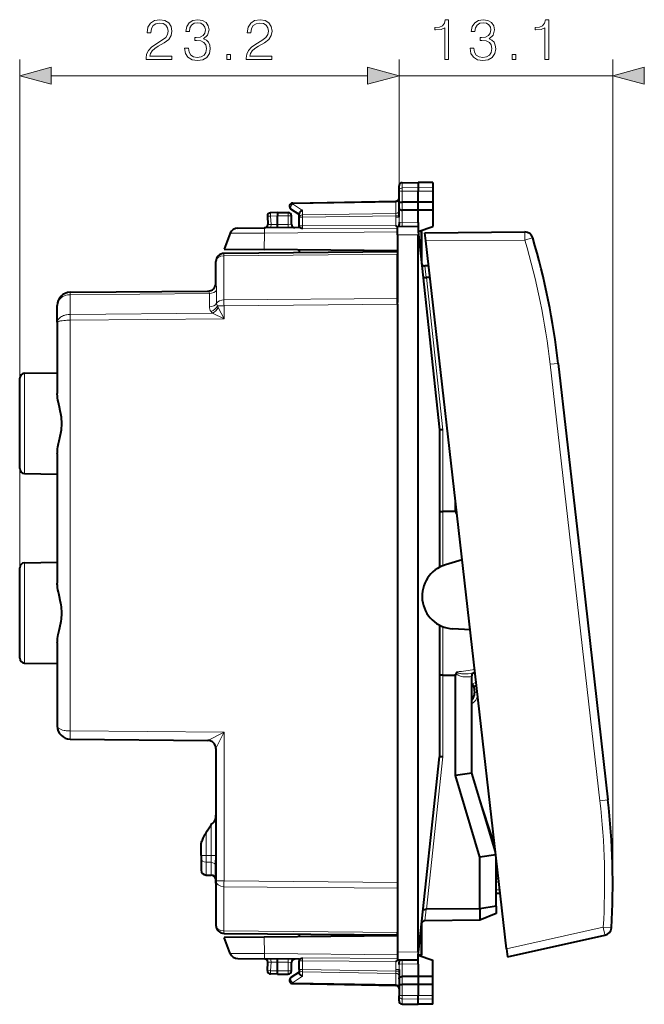
# Model space of a CAD drawing. Extents: x 0 to 420, y 0 to 297.
# Drawn here: x 232 to 270, y 116 to 177 of the extents above; entities that cross this region are included whole.
import ezdxf

# ---------------------------------------------------------------- set-up
doc = ezdxf.new("R2010")
doc.units = 0

msp = doc.modelspace()

# ---------------------------------------------------------------- linework, layer by layer
at = {"color": 7, "lineweight": 18}
for p, q in [((231.815338, 143.152191), (231.815338, 174.263641)), ((255.01535, 166.226913), (255.01535, 174.263641)), ((255.01535, 166.226913), (255.01535, 174.263641)), ((268.085144, 123.860527), (268.085144, 174.263641)), ((233.747192, 173.263641), (253.083496, 173.263641)), ((255.01535, 173.263641), (268.085144, 173.263641)), ((255.211853, 166.399643), (255.211853, 166.720062)), ((255.211853, 166.399643), (256.190338, 166.414886)), ((255.211853, 166.202026), (255.211853, 166.399643)), ((257.090332, 166.400864), (256.190338, 166.414886)), ((255.211853, 166.202026), (256.190338, 166.198807)), ((255.211853, 165.531464), (255.211853, 166.202026)), ((257.090332, 166.201752), (256.190338, 166.198807)), ((248.510406, 165.415024), (254.820282, 165.525162)), ((249.110413, 165.02446), (248.510406, 165.415024)), ((254.820282, 165.525162), (254.818909, 165.583633)), ((254.820282, 165.525162), (254.820282, 164.841949)), ((255.211853, 165.26712), (255.212814, 165.531464)), ((255.212814, 165.040344), (255.211853, 165.26712)), ((247.590347, 164.687241), (247.158371, 164.679703)), ((247.158371, 164.679703), (247.185684, 164.158508)), ((247.590347, 164.687149), (248.240341, 164.687149)), ((248.240341, 164.887146), (248.240341, 164.687149)), ((248.440338, 164.687149), (248.240341, 164.687149)), ((248.240341, 164.167786), (248.240341, 164.687149)), ((249.111847, 164.600922), (248.915344, 164.600922)), ((249.110413, 164.742279), (249.110413, 165.02446)), ((249.110413, 164.742279), (254.820282, 164.841949)), ((249.111847, 164.600922), (254.818832, 164.700531)), ((249.111847, 164.070892), (249.111847, 164.600922)), ((254.818832, 164.700531), (254.820282, 164.841949)), ((254.818832, 164.700531), (254.818832, 164.614471)), ((254.818832, 164.700531), (255.01535, 164.700531)), ((254.818832, 164.614471), (255.01535, 164.614471)), ((255.01535, 164.614471), (255.017654, 164.298004)), ((255.211853, 164.266144), (255.211853, 165.040359)), ((246.992508, 164.165573), (247.185684, 164.158508)), ((247.590347, 164.162048), (247.185684, 164.158508)), ((248.240341, 164.167786), (247.590347, 164.162109)), ((248.240341, 164.167786), (248.439941, 164.171265)), ((248.242096, 163.967789), (248.240341, 164.167786)), ((249.111847, 164.070892), (248.915344, 164.070892)), ((254.830338, 164.108459), (249.111847, 164.070892)), ((249.112381, 163.900757), (249.111847, 164.070892)), ((254.915344, 163.942459), (249.112381, 163.900757)), ((256.190338, 164.274689), (255.211853, 164.266144)), ((244.693008, 163.62088), (246.778397, 163.635071)), ((246.778397, 163.635071), (246.771576, 162.620728)), ((254.915344, 163.706085), (246.778397, 163.635071)), ((256.190338, 163.53717), (254.915344, 163.526047)), ((256.35675, 163.737152), (256.35675, 162.181747)), ((256.653076, 163.151337), (262.715057, 163.204254)), ((254.915344, 162.340698), (244.309174, 162.248138)), ((244.309174, 159.54068), (244.309174, 162.248138)), ((256.599854, 161.625244), (256.674835, 160.924561)), ((256.690704, 160.924423), (257.688599, 151.597824)), ((243.815338, 160.582809), (243.819397, 160.537949)), ((234.905426, 160.009171), (234.905472, 159.862976)), ((234.905472, 158.655777), (234.905472, 159.862976)), ((234.90593, 159.862976), (234.906555, 159.862976)), ((234.906555, 159.862976), (243.41449, 159.937225)), ((243.41452, 159.131409), (243.41449, 159.937225)), ((243.861847, 159.33606), (243.861832, 160.141907)), ((244.310974, 159.187164), (243.914398, 159.187164)), ((244.310974, 158.384308), (243.958725, 159.085266)), ((254.915344, 159.63324), (244.309174, 159.54068)), ((254.915344, 159.279724), (244.310974, 159.187164)), ((244.310974, 159.187164), (244.310974, 158.384308)), ((234.905472, 158.655777), (234.905472, 158.302246)), ((234.90593, 158.655792), (234.906555, 158.655792)), ((234.906555, 158.655792), (243.608261, 158.73172)), ((244.310974, 158.384308), (243.608261, 158.73172)), ((234.90596, 158.302246), (234.908356, 158.302246)), ((234.908356, 158.302246), (244.310974, 158.384308)), ((234.908356, 158.302246), (234.908356, 133.164856)), ((264.752838, 155.662964), (264.260406, 155.606857)), ((264.260406, 155.606857), (267.303436, 128.89856)), ((232.110107, 148.92215), (232.110107, 155.052155)), ((257.688599, 151.597824), (257.688599, 146.587158)), ((257.690338, 146.587158), (257.690338, 143.274643)), ((258.518768, 146.491928), (258.547638, 146.526382)), ((258.558044, 146.385025), (258.56134, 146.402588)), ((232.110107, 143.452148), (232.110107, 137.322144)), ((257.690338, 139.554413), (257.690338, 136.587158)), ((257.688599, 136.587158), (257.688599, 131.576477)), ((259.464996, 136.510376), (259.460999, 136.509491)), ((259.729187, 136.152618), (259.473755, 136.025253)), ((259.759277, 135.887589), (259.58551, 135.867783)), ((259.800751, 135.523712), (259.626984, 135.503922)), ((234.908356, 133.164856), (244.310974, 133.082809)), ((243.319748, 132.591492), (244.310974, 133.082809)), ((244.310974, 133.082809), (244.310974, 123.987129)), ((256.690704, 122.24987), (257.688599, 131.576477)), ((259.57489, 130.221954), (260.854401, 126.276878)), ((267.795868, 128.954681), (267.303436, 128.89856)), ((243.520584, 125.551102), (243.520584, 127.423325)), ((243.210114, 125.554123), (243.210114, 126.921593)), ((260.892181, 125.944344), (260.859039, 125.940567)), ((242.915344, 125.554123), (243.210114, 125.554123)), ((243.210114, 125.554123), (243.210114, 125.128723)), ((243.520584, 125.551102), (243.210114, 125.554123)), ((243.520584, 125.125862), (243.520584, 125.551102)), ((243.520584, 125.551102), (243.815338, 125.551102)), ((243.210114, 125.128723), (243.210114, 124.347717)), ((243.520584, 125.125862), (243.210114, 125.128723)), ((243.520584, 124.342293), (243.520584, 125.125862)), ((261.025543, 124.773788), (260.965057, 124.766899)), ((243.815338, 123.987129), (244.310974, 123.987129)), ((244.309174, 123.633614), (254.915344, 123.541054)), ((244.309174, 123.633614), (244.309174, 120.926163)), ((244.310974, 123.987129), (254.915344, 123.894585)), ((261.119873, 123.946754), (260.965332, 123.915977)), ((260.965332, 123.444153), (261.178406, 123.433212)), ((256.599854, 121.549057), (256.674835, 122.249733)), ((261.588226, 119.836174), (267.506714, 121.14827)), ((267.506714, 121.14827), (268.00119, 121.117332)), ((244.309174, 120.926163), (254.915344, 120.833603)), ((246.778397, 119.53923), (246.771576, 120.553581)), ((256.35675, 120.992554), (256.35675, 119.437149)), ((244.693008, 119.553429), (246.778397, 119.53923)), ((254.915344, 119.468224), (246.778397, 119.53923)), ((256.190338, 119.637131), (254.915344, 119.648262)), ((247.185684, 119.015785), (246.992416, 119.00872)), ((247.158371, 118.494598), (247.185684, 119.015785)), ((247.590347, 119.012253), (247.185684, 119.015785)), ((248.240341, 119.006523), (247.590347, 119.012192)), ((248.242096, 119.206512), (248.240341, 119.006523)), ((248.240341, 118.487152), (248.240341, 119.006523)), ((248.439941, 119.003036), (248.240341, 119.006523)), ((248.915344, 119.103409), (249.111847, 119.103409)), ((249.112381, 119.273537), (249.111847, 119.103409)), ((249.111847, 118.57338), (249.111847, 119.103409)), ((254.830338, 119.065842), (249.111847, 119.103409)), ((254.915344, 119.231842), (249.112381, 119.273537)), ((255.01535, 118.55983), (255.017654, 118.876297)), ((255.211853, 118.908157), (255.211853, 118.133942)), ((256.190338, 118.89962), (255.211853, 118.908157)), ((247.590347, 118.487061), (247.158371, 118.494598)), ((247.590347, 118.487152), (248.240341, 118.487152)), ((248.440338, 118.487152), (248.240341, 118.487152)), ((248.240341, 118.287148), (248.240341, 118.487152)), ((249.110413, 118.149841), (248.510406, 117.759285)), ((248.915344, 118.57338), (249.111847, 118.57338)), ((249.110413, 118.432022), (249.110413, 118.149841)), ((249.110413, 118.432022), (254.820282, 118.332359)), ((249.111847, 118.57338), (254.818832, 118.473763)), ((254.818832, 118.55983), (254.818832, 118.473763)), ((255.01535, 118.55983), (254.818832, 118.55983)), ((254.818832, 118.473763), (254.820282, 118.332359)), ((255.01535, 118.473763), (254.818832, 118.473763)), ((254.820282, 117.649139), (254.820282, 118.332359)), ((255.212814, 118.133949), (255.211853, 117.907188)), ((248.510406, 117.759285), (254.820282, 117.649139)), ((254.820282, 117.649139), (254.818909, 117.590668)), ((255.211853, 117.907188), (255.212814, 117.642838)), ((255.211853, 117.642838), (255.211853, 116.972282)), ((255.211853, 116.972282), (256.190338, 116.975494)), ((255.211853, 116.774658), (255.211853, 116.972282)), ((257.090332, 116.972542), (256.190338, 116.975494)), ((255.211853, 116.774658), (256.190338, 116.759415)), ((255.211853, 116.454231), (255.211853, 116.774658)), ((257.090332, 116.773438), (256.190338, 116.759415))]:
    msp.add_line(p, q, dxfattribs=at)
at = {"color": 7, "lineweight": 40}
for p, q in [((255.01535, 166.226913), (255.01535, 166.520096)), ((255.211853, 166.720062), (256.190338, 166.737152)), ((256.190338, 166.737152), (256.190338, 166.414886)), ((257.090332, 166.721436), (256.190338, 166.737152)), ((256.190338, 166.414886), (256.190338, 166.198807)), ((257.090332, 166.721436), (257.090332, 166.400864)), ((257.090332, 166.400864), (257.090332, 166.201752)), ((255.01535, 165.470795), (255.01535, 166.226913)), ((256.190338, 165.528259), (256.190338, 166.198807)), ((257.090332, 166.201752), (257.090332, 165.531204)), ((248.915344, 164.774658), (248.406235, 165.106049)), ((248.511856, 165.473633), (254.818832, 165.583725)), ((255.01535, 165.304672), (255.01535, 165.470795)), ((255.01535, 165.176117), (255.01535, 165.304672)), ((255.01535, 164.614471), (255.01535, 165.176117)), ((256.190338, 165.528259), (255.211853, 165.531464)), ((257.090332, 165.531204), (256.190338, 165.528259)), ((256.190338, 165.037155), (256.190338, 165.528259)), ((257.090332, 165.531128), (257.090332, 165.0401)), ((246.965622, 164.669235), (246.992004, 164.165619)), ((247.590347, 164.887146), (247.16185, 164.879669)), ((247.590317, 164.886749), (247.590347, 164.687149)), ((247.590347, 164.887146), (248.240341, 164.887146)), ((247.590347, 164.162109), (247.590347, 164.687149)), ((248.440338, 164.171265), (248.440338, 164.687149)), ((248.915344, 164.600922), (248.915344, 164.822174)), ((248.915344, 164.070892), (248.915344, 164.600922)), ((256.190338, 165.037155), (255.211853, 165.040359)), ((257.090332, 165.0401), (256.190338, 165.037155)), ((256.190338, 164.274689), (256.190338, 165.037155)), ((257.090332, 165.0401), (257.090332, 164.037155)), ((245.155121, 163.940857), (246.782181, 163.955048)), ((248.915344, 163.973663), (246.782181, 163.955048)), ((248.915344, 163.973663), (248.915344, 164.070892)), ((254.917252, 164.026031), (254.830338, 164.108459)), ((256.190338, 164.037155), (254.915344, 164.026031)), ((254.915344, 163.526047), (254.915344, 164.025772)), ((255.017654, 164.298004), (255.01535, 164.159515)), ((255.01535, 164.026901), (255.01535, 164.159515)), ((256.190338, 164.274689), (256.190338, 164.037155)), ((256.190338, 163.737152), (257.090332, 164.037155)), ((256.190338, 164.036682), (256.190338, 163.737152)), ((244.693008, 163.62088), (244.315338, 162.642151)), ((254.915344, 163.526047), (254.915344, 159.382263)), ((256.190338, 163.737152), (256.209747, 163.555923)), ((256.35675, 163.737152), (256.190338, 163.737152)), ((256.190338, 119.637131), (256.190338, 163.53717)), ((256.209747, 163.555923), (257.490356, 151.587158)), ((256.415344, 163.737152), (256.35675, 163.737152)), ((256.415344, 161.739578), (256.415344, 163.737152)), ((256.596222, 163.650406), (262.70636, 163.703735)), ((256.653076, 163.151337), (256.596252, 163.650162)), ((261.588226, 119.836174), (256.653076, 163.151337)), ((254.915344, 162.487152), (244.310974, 162.394608)), ((244.315338, 162.642151), (246.771576, 162.620728)), ((254.915344, 162.549652), (246.771576, 162.620728)), ((248.915344, 162.549652), (248.915344, 162.60202)), ((248.915344, 162.549652), (248.915344, 162.434784)), ((254.915344, 162.486938), (254.915344, 162.340698)), ((254.915344, 159.63324), (254.915344, 162.340698)), ((243.815338, 160.582809), (243.815338, 161.894623)), ((256.827179, 161.62326), (256.594299, 161.625305)), ((256.690704, 160.924423), (256.674835, 160.924561)), ((256.907013, 160.922546), (256.690704, 160.924423)), ((234.90596, 160.009399), (234.908356, 160.00943)), ((234.908356, 160.00943), (243.32782, 160.082901)), ((234.115341, 158.177979), (234.115341, 159.209442)), ((254.915344, 159.279724), (254.915344, 159.63324)), ((254.915344, 159.279724), (254.915344, 123.894585)), ((234.115341, 158.177979), (234.115341, 153.819595)), ((264.752838, 155.662964), (266.274353, 142.308823)), ((232.110107, 155.052155), (234.115341, 155.087158)), ((231.815338, 149.222107), (231.815338, 154.752197)), ((257.490356, 151.587158), (257.490356, 143.182617)), ((257.688599, 151.597824), (257.490448, 151.587158)), ((234.115341, 150.154709), (234.115341, 142.219589)), ((232.110107, 148.92215), (234.115341, 148.887146)), ((258.465393, 146.586899), (258.465393, 147.244949)), ((257.490356, 146.587158), (257.688599, 146.587158)), ((258.415344, 146.587158), (257.688599, 146.587158)), ((258.465393, 146.586899), (258.415344, 146.587158)), ((258.518768, 146.586075), (258.465393, 146.586899)), ((258.518768, 146.491928), (258.518768, 146.586075)), ((232.110107, 143.452148), (234.115341, 143.487152)), ((258.87677, 143.634186), (257.857117, 143.332153)), ((231.815338, 137.622101), (231.815338, 143.152191)), ((266.274353, 142.308823), (267.795868, 128.954681)), ((257.490356, 139.646439), (257.490356, 131.587158)), ((259.364532, 139.353317), (258.30304, 139.418243)), ((234.115341, 138.554718), (234.115341, 133.464844)), ((232.110107, 137.322144), (234.115341, 137.287155)), ((257.688599, 136.587158), (257.490356, 136.587158)), ((257.688599, 136.587158), (258.415344, 136.587158)), ((258.465393, 136.587402), (258.415344, 136.587158)), ((258.518768, 136.588226), (258.465393, 136.587402)), ((258.465393, 130.440369), (258.465393, 136.587402)), ((258.518768, 136.588226), (258.518768, 136.682373)), ((259.465332, 136.510452), (259.465332, 136.539627)), ((259.465332, 130.587158), (259.465332, 136.510452)), ((259.58551, 135.867783), (259.626984, 135.503922)), ((259.753082, 135.94104), (259.678619, 135.9039)), ((234.908356, 132.664886), (243.319702, 132.591476)), ((243.815338, 132.091537), (243.815338, 123.987129)), ((256.209747, 119.618385), (257.490356, 131.587158)), ((257.688599, 131.576477), (257.490448, 131.587143)), ((259.465332, 130.587158), (258.465393, 130.440369)), ((259.965393, 125.440376), (258.465393, 130.440369)), ((260.913147, 125.761108), (259.465332, 130.587158)), ((243.815338, 128.622025), (243.815338, 125.411476)), ((243.815338, 127.988609), (243.815338, 127.220894)), ((243.520584, 127.423325), (243.565338, 127.506653)), ((242.915344, 125.554123), (242.915344, 126.232048)), ((243.815338, 126.506851), (243.815338, 125.739136)), ((260.797394, 126.145454), (260.867523, 126.160683)), ((242.915344, 125.554123), (242.915344, 125.383965)), ((242.915344, 125.383965), (242.915344, 124.647667)), ((242.915344, 125.383453), (242.915344, 125.287148)), ((260.933502, 125.582481), (259.965393, 125.440376)), ((259.965393, 122.27845), (259.965393, 125.440376)), ((243.815338, 123.847511), (243.815338, 125.253967)), ((243.815338, 124.75145), (243.815338, 123.879356)), ((260.965332, 122.452873), (260.965332, 125.303116)), ((243.210114, 124.347717), (243.520584, 124.342293)), ((261.097229, 124.145576), (260.965332, 124.119316)), ((243.815338, 123.987129), (243.815338, 121.279671)), ((254.915344, 123.894585), (254.915344, 123.541054)), ((254.915344, 123.792183), (254.915344, 119.648262)), ((254.915344, 123.541054), (254.915344, 120.833603)), ((260.965332, 123.245033), (261.201202, 123.232918)), ((260.965332, 122.452873), (259.965424, 122.27845)), ((260.965332, 122.452873), (260.965332, 121.987152)), ((256.690704, 122.24987), (256.674835, 122.249733)), ((259.965424, 122.27845), (256.690704, 122.24987)), ((260.965332, 121.987152), (259.965393, 121.578423)), ((259.965424, 122.27845), (259.965424, 121.578423)), ((256.415344, 119.437149), (256.415344, 121.434723)), ((259.965393, 121.578423), (256.599854, 121.549057)), ((244.310974, 120.779694), (254.915344, 120.687149)), ((246.771576, 120.553581), (244.315338, 120.532143)), ((244.693008, 119.553429), (244.315338, 120.532143)), ((254.915344, 120.624649), (246.771576, 120.553581)), ((248.915344, 120.73951), (248.915344, 120.624649)), ((248.915344, 120.624649), (248.915344, 120.572289)), ((254.915344, 120.687363), (254.915344, 120.833603)), ((261.645081, 119.337105), (267.610596, 120.65963)), ((254.915344, 119.648262), (254.915344, 119.148529)), ((256.190338, 119.437149), (256.209747, 119.618385)), ((256.190338, 119.437149), (257.090332, 119.137154)), ((256.190338, 119.137619), (256.190338, 119.437149)), ((256.35675, 119.437149), (256.190338, 119.437149)), ((256.415344, 119.437149), (256.35675, 119.437149)), ((261.588226, 119.836174), (261.64505, 119.337357)), ((245.155121, 119.233452), (246.782181, 119.219254)), ((248.915344, 119.200638), (246.782181, 119.219254)), ((246.965622, 118.505066), (246.992004, 119.00869)), ((247.590347, 118.487152), (247.590347, 119.012253)), ((248.440338, 118.487152), (248.440338, 119.003029)), ((248.915344, 119.200638), (248.915344, 119.103409)), ((248.915344, 118.57338), (248.915344, 119.103409)), ((254.917252, 119.148262), (254.830338, 119.065842)), ((256.190338, 119.137154), (254.915344, 119.148277)), ((255.01535, 119.147408), (255.01535, 119.014793)), ((255.017654, 118.876297), (255.01535, 119.014793)), ((256.190338, 118.89962), (256.190338, 119.137154)), ((256.190338, 118.89962), (256.190338, 118.137154)), ((257.090332, 118.134201), (257.090332, 119.137154)), ((247.590347, 118.287148), (247.16185, 118.294632)), ((247.590317, 118.287552), (247.590347, 118.487152)), ((247.590347, 118.287148), (248.240341, 118.287148)), ((248.915344, 118.399651), (248.406235, 118.068253)), ((248.915344, 118.57338), (248.915344, 118.352135)), ((255.01535, 118.55983), (255.01535, 117.998177)), ((256.190338, 118.137154), (255.211853, 118.133942)), ((257.090332, 118.134201), (256.190338, 118.137154)), ((256.190338, 118.137154), (256.190338, 117.646049)), ((257.090332, 117.643166), (257.090332, 118.134193)), ((248.511856, 117.700668), (254.818832, 117.590584)), ((255.01535, 117.998177), (255.01535, 117.869621)), ((255.01535, 117.869621), (255.01535, 117.703499)), ((255.01535, 117.703499), (255.01535, 116.947388)), ((256.190338, 117.646049), (255.211853, 117.642838)), ((256.190338, 117.646049), (256.190338, 116.975494)), ((257.090332, 117.643097), (256.190338, 117.646049)), ((257.090332, 116.972542), (257.090332, 117.643097)), ((255.01535, 116.654198), (255.01535, 116.947388)), ((256.190338, 116.759415), (256.190338, 116.975494)), ((257.090332, 116.773438), (257.090332, 116.972542)), ((255.211853, 116.454231), (256.190338, 116.437149)), ((255.211853, 116.454231), (256.190338, 116.437149)), ((256.190338, 116.437149), (256.190338, 116.759415)), ((257.090332, 116.452858), (256.190338, 116.437149)), ((257.090332, 116.452858), (256.190338, 116.437149)), ((257.090332, 116.452858), (257.090332, 116.773438))]:
    msp.add_line(p, q, dxfattribs=at)
at = {"color": 7, "lineweight": 18}
for points in [[(239.546432, 174.263641), (241.114578, 174.263641), (241.114578, 174.458359), (239.77243, 174.458359), (239.814163, 174.628738), (239.918472, 174.785202), (240.074936, 174.927765), (240.293991, 175.070328), (240.655609, 175.275467), (240.933777, 175.491043), (241.079803, 175.720535), (241.128494, 175.991745), (241.076324, 176.280334), (240.926819, 176.502869), (240.693863, 176.641953), (240.391357, 176.694107), (240.061035, 176.638474), (239.817642, 176.48201), (239.661179, 176.231659), (239.602066, 175.887436), (239.831543, 175.887436), (239.866318, 176.148209), (239.974106, 176.335968), (240.147964, 176.447235), (240.384399, 176.488953), (240.596497, 176.454193), (240.759918, 176.356842), (240.860748, 176.196884), (240.899002, 175.984787), (240.860748, 175.779648), (240.749481, 175.605789), (240.495667, 175.41803), (240.141006, 175.205933), (239.876755, 175.014694), (239.688995, 174.813019), (239.577728, 174.590485), (239.542953, 174.33667)], [(241.899704, 174.959061), (241.899704, 174.952103), (241.951859, 174.632217), (242.108322, 174.395782), (242.355194, 174.246262), (242.688995, 174.194107), (243.01236, 174.246262), (243.259232, 174.388824), (243.415695, 174.618317), (243.471329, 174.920807), (243.443512, 175.136383), (243.363541, 175.313721), (243.234879, 175.445847), (243.057556, 175.532776), (243.307907, 175.744873), (243.394836, 176.064758), (243.346146, 176.322067), (243.210541, 176.520264), (242.991486, 176.648911), (242.706375, 176.694107), (242.407349, 176.641953), (242.181335, 176.502869), (242.035309, 176.273376), (241.976196, 175.970886), (242.191772, 175.970886), (242.230011, 176.196884), (242.330856, 176.367264), (242.48732, 176.471573), (242.702896, 176.509827), (242.894135, 176.475052), (243.04364, 176.384644), (243.141006, 176.242096), (243.175781, 176.064758), (243.137527, 175.859619), (243.029739, 175.717056), (242.848938, 175.626648), (242.605545, 175.598831), (242.518616, 175.60231), (242.518616, 175.424988), (242.622925, 175.428467), (242.890656, 175.397171), (243.081894, 175.303284), (243.19664, 175.14682), (243.234879, 174.927765), (243.19664, 174.694809), (243.088852, 174.52095), (242.911514, 174.413162), (242.675079, 174.378387), (242.449066, 174.416641), (242.278702, 174.531387), (242.170914, 174.712189), (242.136139, 174.959061)], [(245.670914, 174.263641), (247.239059, 174.263641), (247.239059, 174.458359), (245.896912, 174.458359), (245.938644, 174.628738), (246.042953, 174.785202), (246.199417, 174.927765), (246.418472, 175.070328), (246.78009, 175.275467), (247.058258, 175.491043), (247.204285, 175.720535), (247.25296, 175.991745), (247.200806, 176.280334), (247.0513, 176.502869), (246.818329, 176.641953), (246.515839, 176.694107), (246.185516, 176.638474), (245.942123, 176.48201), (245.785645, 176.231659), (245.726547, 175.887436), (245.956024, 175.887436), (245.990799, 176.148209), (246.098587, 176.335968), (246.27243, 176.447235), (246.508881, 176.488953), (246.720978, 176.454193), (246.884399, 176.356842), (246.985229, 176.196884), (247.023483, 175.984787), (246.985229, 175.779648), (246.873962, 175.605789), (246.620148, 175.41803), (246.265488, 175.205933), (246.001221, 175.014694), (245.813461, 174.813019), (245.702194, 174.590485), (245.667435, 174.33667)], [(257.814789, 174.263641), (258.04425, 174.263641), (258.04425, 176.694107), (257.84259, 176.694107), (257.790436, 176.475052), (257.67569, 176.325531), (257.484467, 176.238617), (257.227142, 176.214279), (257.213257, 176.214279), (257.213257, 176.064758), (257.248016, 176.064758), (257.588776, 176.096054), (257.814789, 176.200363)], [(259.361359, 174.959061), (259.361359, 174.952103), (259.413513, 174.632217), (259.570007, 174.395782), (259.816864, 174.246262), (260.150665, 174.194107), (260.47403, 174.246262), (260.720886, 174.388824), (260.87735, 174.618317), (260.932983, 174.920807), (260.905182, 175.136383), (260.825195, 175.313721), (260.696564, 175.445847), (260.519226, 175.532776), (260.769562, 175.744873), (260.856506, 176.064758), (260.807831, 176.322067), (260.672211, 176.520264), (260.453156, 176.648911), (260.16806, 176.694107), (259.869019, 176.641953), (259.643005, 176.502869), (259.496979, 176.273376), (259.437866, 175.970886), (259.653442, 175.970886), (259.691681, 176.196884), (259.792511, 176.367264), (259.949005, 176.471573), (260.164581, 176.509827), (260.355804, 176.475052), (260.50531, 176.384644), (260.602692, 176.242096), (260.637451, 176.064758), (260.599213, 175.859619), (260.491425, 175.717056), (260.310608, 175.626648), (260.0672, 175.598831), (259.980286, 175.60231), (259.980286, 175.424988), (260.084595, 175.428467), (260.352325, 175.397171), (260.543579, 175.303284), (260.658295, 175.14682), (260.696564, 174.927765), (260.658295, 174.694809), (260.550507, 174.52095), (260.373199, 174.413162), (260.136749, 174.378387), (259.910736, 174.416641), (259.740356, 174.531387), (259.632568, 174.712189), (259.597809, 174.959061)], [(263.93927, 174.263641), (264.168732, 174.263641), (264.168732, 176.694107), (263.967072, 176.694107), (263.914917, 176.475052), (263.800171, 176.325531), (263.608948, 176.238617), (263.351624, 176.214279), (263.337738, 176.214279), (263.337738, 176.064758), (263.372498, 176.064758), (263.713257, 176.096054), (263.93927, 176.200363)], [(244.475494, 174.263641), (244.704987, 174.263641), (244.704987, 174.573105), (244.475494, 174.573105)], [(261.937164, 174.263641), (262.166656, 174.263641), (262.166656, 174.573105), (261.937164, 174.573105)], [(233.747192, 173.781281), (231.815338, 173.263641), (233.747192, 172.746002)], [(253.083496, 172.746002), (255.01535, 173.263641), (253.083496, 173.781281)], [(253.083496, 172.746002), (255.01535, 173.263641), (253.083496, 173.781281)], [(270.016998, 173.781281), (268.085144, 173.263641), (270.016998, 172.746002)]]:
    msp.add_lwpolyline(points, close=True, dxfattribs=at)
for points in [[(255.01535, 166.226913), (255.017838, 166.253845), (255.025238, 166.280228), (255.037277, 166.305084), (255.060471, 166.335541), (255.105713, 166.370544), (255.163742, 166.393158), (255.211853, 166.399643)], [(255.01535, 166.226913), (255.015717, 166.225601), (255.016373, 166.224731), (255.018661, 166.222977), (255.02449, 166.220367), (255.043716, 166.215546), (255.107925, 166.207779), (255.211853, 166.202026)], [(243.41449, 159.937225), (243.411224, 159.976395), (243.401703, 160.010468), (243.386871, 160.038879), (243.368378, 160.060974), (243.348633, 160.075974), (243.337402, 160.081131), (243.32782, 160.082901)], [(234.115341, 158.177979), (234.117294, 158.211319), (234.123123, 158.244446), (234.132767, 158.277161), (234.142456, 158.301331), (234.154205, 158.325089), (234.183594, 158.371094), (234.220398, 158.414673), (234.263977, 158.455399), (234.313782, 158.492981), (234.369003, 158.527039), (234.42897, 158.557358), (234.492981, 158.583786), (234.537201, 158.59906), (234.582718, 158.612549), (234.630066, 158.624405), (234.67836, 158.634369), (234.776337, 158.648544), (234.840714, 158.653732), (234.905472, 158.655777)], [(234.115341, 158.177979), (234.11853, 158.189056), (234.128021, 158.200012), (234.142151, 158.209869), (234.161194, 158.219452), (234.189407, 158.230194), (234.223434, 158.240356), (234.263382, 158.25), (234.308151, 158.258881), (234.409927, 158.274292), (234.524368, 158.286377), (234.612579, 158.292984), (234.703842, 158.297821), (234.804169, 158.301041), (234.905472, 158.302246)], [(259.49353, 136.704788), (259.371552, 136.681152), (259.249207, 136.664185), (259.126617, 136.65419), (259.063293, 136.651932), (258.999939, 136.65181), (258.94046, 136.653809), (258.881226, 136.658035), (258.828979, 136.663879), (258.777588, 136.671906), (258.731171, 136.681549), (258.68573, 136.693863), (258.655518, 136.704224), (258.626648, 136.716522), (258.600006, 136.731232), (258.58548, 136.741714), (258.572906, 136.753693), (258.563446, 136.767166), (258.559265, 136.77803), (258.558044, 136.789276)], [(259.460999, 136.509491), (259.410156, 136.499084), (259.340607, 136.487488), (259.27066, 136.478928), (259.200775, 136.473541), (259.130676, 136.47142), (259.060303, 136.472733), (258.98999, 136.477753), (258.918762, 136.486938), (258.848022, 136.500687), (258.775452, 136.520401), (258.739655, 136.532639), (258.704285, 136.546677), (258.670197, 136.562378), (258.63681, 136.580292), (258.60437, 136.600769), (258.573242, 136.624329), (258.54361, 136.6521), (258.518768, 136.682373)], [(234.115479, 133.46492), (234.116653, 133.448807), (234.119995, 133.432755), (234.125549, 133.416916), (234.13327, 133.401367), (234.154892, 133.371338), (234.18544, 133.341751), (234.223618, 133.31395), (234.268707, 133.288116), (234.306396, 133.270248), (234.347198, 133.253647), (234.391312, 133.238174), (234.438019, 133.224121), (234.537537, 133.200409), (234.594208, 133.190079), (234.655518, 133.181152), (234.717636, 133.174164), (234.824371, 133.166794), (234.908356, 133.164948)], [(255.01535, 116.947388), (255.015717, 116.9487), (255.016373, 116.949577), (255.018661, 116.951324), (255.02449, 116.953926), (255.043716, 116.958763), (255.107925, 116.966522), (255.211853, 116.972282)], [(255.01535, 116.947388), (255.017838, 116.920456), (255.025238, 116.894073), (255.037277, 116.869217), (255.060471, 116.83876), (255.105713, 116.803749), (255.163742, 116.781136), (255.211853, 116.774658)]]:
    msp.add_lwpolyline(points, dxfattribs=at)
at = {"color": 7, "lineweight": 40}
for points in [[(255.01535, 165.470795), (255.017624, 165.483566), (255.025803, 165.49588), (255.041245, 165.506729), (255.055084, 165.512634), (255.071793, 165.5177), (255.10321, 165.524002), (255.138611, 165.528244), (255.211853, 165.531464)], [(255.01535, 165.176117), (255.016541, 165.158447), (255.02066, 165.140076), (255.025665, 165.127319), (255.032715, 165.114746), (255.04187, 165.1026), (255.05307, 165.091156), (255.066193, 165.080688), (255.081039, 165.07135), (255.099731, 165.062164), (255.120178, 165.054535), (255.164856, 165.044128), (255.211853, 165.040359)], [(249.110413, 165.02446), (249.066467, 165.006805), (249.024506, 164.982742), (248.986465, 164.953094), (248.969589, 164.936539), (248.954483, 164.919006), (248.933716, 164.887543), (248.925476, 164.870087), (248.91954, 164.852478), (248.916397, 164.837143), (248.915344, 164.822174)], [(256.484711, 160.986069), (256.490051, 160.970795), (256.502533, 160.956909), (256.521332, 160.945038), (256.540527, 160.937149), (256.562744, 160.930923), (256.58847, 160.92627), (256.616089, 160.923569), (256.672974, 160.923813), (256.674896, 160.92395)], [(234.115341, 150.154709), (234.117477, 150.237106), (234.123474, 150.32074), (234.13652, 150.433884), (234.154236, 150.548599), (234.175568, 150.664627), (234.192657, 150.749039), (234.229645, 150.919525), (234.29187, 151.200439), (234.330246, 151.39122), (234.347183, 151.487778), (234.364075, 151.600494), (234.37738, 151.713989), (234.38739, 151.844971), (234.39119, 151.976318), (234.388428, 152.108627), (234.379257, 152.240631), (234.365723, 152.361404), (234.348022, 152.481323), (234.331833, 152.574493), (234.295105, 152.758636), (234.24649, 152.979355), (234.203918, 153.17186), (234.184036, 153.266891), (234.157227, 153.40802), (234.135529, 153.547409), (234.127167, 153.616394), (234.120819, 153.68483), (234.116776, 153.752609), (234.115341, 153.819595)], [(234.115341, 138.554718), (234.117477, 138.637115), (234.123474, 138.720749), (234.13652, 138.833878), (234.154236, 138.948593), (234.175568, 139.064636), (234.192657, 139.149033), (234.229645, 139.319534), (234.271317, 139.506149), (234.29187, 139.600449), (234.330246, 139.791214), (234.347183, 139.887772), (234.364075, 140.000488), (234.37738, 140.113998), (234.38739, 140.244965), (234.39119, 140.376312), (234.388428, 140.508636), (234.379257, 140.640625), (234.365723, 140.761414), (234.348022, 140.881332), (234.331833, 140.974487), (234.295105, 141.15863), (234.24649, 141.379364), (234.203918, 141.571869), (234.184036, 141.666885), (234.157227, 141.808014), (234.135529, 141.947418), (234.127167, 142.016403), (234.120819, 142.084839), (234.116776, 142.152603), (234.115341, 142.219589)], [(259.678619, 135.9039), (259.649597, 135.890869), (259.635559, 135.886322), (259.61618, 135.883911), (259.603088, 135.886932), (259.596069, 135.891144), (259.585236, 135.902756), (259.575134, 135.918762), (259.555634, 135.952362)], [(243.565338, 127.506653), (243.596619, 127.515862), (243.625931, 127.529442), (243.652863, 127.5467), (243.671341, 127.561584), (243.688278, 127.577789), (243.717651, 127.613121), (243.738922, 127.646294), (243.75676, 127.681122), (243.771408, 127.716736), (243.783493, 127.753326), (243.793518, 127.791786), (243.801407, 127.830925), (243.807785, 127.874214), (243.812103, 127.917969), (243.815338, 128.006454)], [(242.915344, 126.232048), (242.916824, 126.258003), (242.920761, 126.285423), (242.926605, 126.313736), (242.942444, 126.371811), (242.962448, 126.431259), (242.985748, 126.491943), (243.011154, 126.552124), (243.038452, 126.612099), (243.098022, 126.731018), (243.164383, 126.848663), (243.210114, 126.921593)], [(242.915344, 126.232056), (242.916824, 126.258003), (242.920761, 126.285423), (242.926605, 126.313736), (242.942444, 126.371819), (242.962448, 126.431259), (242.985748, 126.491943), (243.011154, 126.552124), (243.038452, 126.612099), (243.098022, 126.731018), (243.164383, 126.848663), (243.210114, 126.921593)], [(256.484711, 122.188225), (256.490051, 122.203453), (256.502533, 122.217377), (256.521332, 122.229271), (256.540527, 122.23716), (256.562744, 122.243378), (256.58847, 122.248024), (256.616089, 122.250732), (256.672974, 122.250488), (256.674896, 122.250359)], [(249.110413, 118.149841), (249.066467, 118.167496), (249.024506, 118.191566), (248.986465, 118.221207), (248.969589, 118.237762), (248.954483, 118.255287), (248.933716, 118.286758), (248.925476, 118.304222), (248.91954, 118.321823), (248.916397, 118.337151), (248.915344, 118.352135)], [(255.01535, 117.998177), (255.016541, 118.015854), (255.02066, 118.034225), (255.025665, 118.046974), (255.032715, 118.059555), (255.04187, 118.071709), (255.05307, 118.083138), (255.066193, 118.093605), (255.081039, 118.102951), (255.099731, 118.112129), (255.120178, 118.119759), (255.164856, 118.130165), (255.211853, 118.133942)], [(255.01535, 117.703499), (255.017624, 117.690735), (255.025803, 117.678421), (255.041245, 117.667572), (255.055084, 117.661659), (255.071793, 117.656593), (255.10321, 117.650299), (255.138611, 117.646049), (255.211853, 117.642845)]]:
    msp.add_lwpolyline(points, dxfattribs=at)
for centre, radius, start, end in [((255.215347, 166.520096), 0.2, 90.999997, 179.999995), ((254.815338, 165.783691), 0.2, 270.999999, 359.999997), ((248.51535, 165.273666), 0.2, 90.999997, 236.938583), ((247.165344, 164.679703), 0.2, 90.999997, 183.000005), ((248.240341, 164.687149), 0.2, 360, 90.000003), ((245.159485, 163.440872), 0.5, 90.499952, 158.899187), ((246.792282, 164.155151), 0.2, 270.500001, 3), ((243.846237, 164.076889), 3.744714, 358.249076, 1.302876), ((248.64035, 164.171265), 0.2, 180.000005, 270.500001), ((248.184799, 161.722107), 2.367792, 66.937664, 72.023614), ((256.217163, 163.526978), 0.029258, 104.421346, 159.204975), ((262.710693, 163.203751), 0.5, 16.49496, 90.5), ((220.042114, 150.568817), 45, 6.5, 16.49496), ((244.315338, 161.894623), 0.5, 90.5, 180.000005), ((256.596039, 161.825287), 0.2, 186.107181, 269.5), ((243.315338, 160.582809), 0.5, 270.500001, 360), ((234.915344, 159.209442), 0.8, 90.707091, 180.000005), ((232.115341, 154.752197), 0.3, 90.999997, 180.000005), ((232.115341, 149.222107), 0.3, 180.000005, 269.000003), ((258.667542, 146.484802), 0.148502, 177.257083, 222.344081), ((232.115341, 143.152191), 0.3, 90.999997, 180.000005), ((258.42514, 141.41452), 2, 106.499998, 266.499751), ((232.115341, 137.622101), 0.3, 179.999995, 269.000003), ((258.667542, 136.689438), 0.148534, 137.642341, 182.720077), ((259.665344, 136.539627), 0.2, 103.909239, 180.000005), ((258.415344, 141.587158), 5, 282.45301, 284.434421), ((259.38681, 135.845154), 0.2, 6.5, 64.227001), ((259.130188, 135.447327), 0.5, 312.091711, 6.5), ((234.915344, 133.464844), 0.8, 180.001839, 269.500034), ((234.929901, 133.468552), 0.815112, 191.628064, 202.423137), ((243.315338, 132.091492), 0.5, 360, 89.499999), ((223.085144, 123.860527), 45, 356.505041, 6.5), ((234.636337, 132.576172), 10.270479, 326.594306, 329.886317), ((261.005219, 125.174019), 0.2, 258.502781, 269.319745), ((243.215347, 124.647667), 0.3, 180.000005, 269.000003), ((243.51535, 124.042343), 0.3, 360, 89.000001), ((244.315338, 121.279671), 0.5, 180.000005, 269.5), ((256.596039, 121.349014), 0.2, 88.912391, 173.892819), ((267.50238, 121.147781), 0.5, 282.500002, 356.50504), ((245.159485, 119.733437), 0.5, 201.100785, 269.5), ((256.216766, 119.646873), 0.028708, 200.234335, 256.110016), ((246.792282, 119.019157), 0.2, 357, 89.499999), ((243.849182, 119.097427), 3.741775, 358.695795, 1.751993), ((248.64035, 119.003029), 0.2, 89.499999, 180.000005), ((248.184799, 121.452194), 2.367788, 287.976393, 293.062343), ((247.165344, 118.494598), 0.2, 176.999995, 269.000003), ((248.240341, 118.487152), 0.2, 269.999997, 360), ((248.51535, 117.900635), 0.2, 123.061417, 250.757681), ((248.515854, 117.903412), 0.202793, 250.878705, 268.868276), ((254.815338, 117.39061), 0.2, 0.000007, 89.000001), ((255.215347, 116.654198), 0.2, 180.000005, 269.000003), ((255.215347, 116.654198), 0.2, 180.000005, 269.000003)]:
    msp.add_arc(centre, radius, start, end, dxfattribs=at)
at = {"color": 7, "lineweight": 18}
for centre, radius, start, end in [((265.816254, 164.61084), 10.997425, 179.981099, 182.618307), ((259.190063, 164.157898), 3.979222, 178.441288, 181.859896), ((220.046448, 150.569321), 44.500001, 6.5, 16.49496), ((243.322449, 160.581482), 0.498728, 270.61688, 354.993844), ((242.039673, 160.144699), 1.822221, 359.9121, 12.459624), ((243.228134, 159.459167), 0.821027, 297.589761, 332.897427), ((244.92984, 159.568008), 1.084507, 200.558291, 206.431953), ((244.297211, 159.420639), 0.97429, 217.048512, 224.998292), ((258.415344, 141.587158), 4.8, 271.703727, 284.767283), ((259.128448, 135.447113), 0.7, 298.768795, 351.690499), ((245.941269, 132.873215), 11.03594, 178.485807, 181.08049), ((243.315353, 132.091522), 0.49999, 0.001223, 89.496945), ((331.430237, 88.811684), 97.722138, 153.061835, 153.711631), ((223.089478, 123.861023), 44.5, 356.50504, 6.5), ((265.816376, 118.563446), 10.997534, 177.381666, 180.01886), ((259.186188, 119.016449), 3.975362, 178.138724, 181.560762)]:
    msp.add_arc(centre, radius, start, end, dxfattribs=at)
for centre, major_axis, ratio, start_param, end_param in [((248.51535, 165.273666), (0.1091, 0.167618), 0.498227, 0.953437918, 3.141592654), ((248.51535, 165.273666), (0.003494, -0.199966), 0.01745, 3.141592654, 3.926990817), ((254.815338, 165.666519), (-0.199997, 0), 0.706999, 1.59547647, 3.141592654), ((247.165344, 164.679703), (-0.199722, -0.010468), 0.001828, 4.747247708, 6.283185307), ((247.165344, 164.679703), (-0.003494, 0.199966), 0.034894, 0, 1.570187247), ((249.115341, 164.600922), (0.199997, 0), 0.706999, 1.59547647, 3.141592654), ((249.115341, 164.600922), (-0.003494, 0.199966), 0.01745, 0.785398163, 1.570491741), ((254.815338, 164.983307), (-0.199997, 0), 0.706999, 1.59547647, 3.141592654), ((246.786545, 163.455063), (0.004364, -0.499985), 0.014085, 3.141592654, 4.343973107), ((247.178696, 164.158508), (0.00174, -0.199989), 0.034898, 0, 1.570491775), ((255.215347, 164.303696), (0.199997, 0), 0.187796, 3.293623205, 4.694935688), ((262.710693, 163.203751), (0.004364, -0.499985), 0.008679, 1.571708498, 3.141592654), ((262.710693, 163.203751), (0.479416, 0.141968), 0.001515, 4.720983179, 6.283185307), ((244.315338, 161.894623), (0.5, 0), 0.70708, 1.583137355, 3.141592654), ((244.315338, 161.894623), (-0.004364, 0.499985), 0.008726, 0, 0.785398163), ((234.915344, 159.209442), (0.800003, 0), 0.816959, 1.583135994, 3.141592654), ((234.91272, 159.509445), (0.004364, -0.499985), 0.008726, 3.141592654, 3.926914665), ((243.40831, 160.290771), (0.5, 0.000023), 0.707134, 4.724694558, 5.848536131), ((244.316177, 159.139313), (0.901596, 0.015732), 0.707026, 3.129289074, 3.616867628), ((243.408356, 159.484955), (0.5, 0.000023), 0.707134, 4.724694439, 5.848440155), ((243.513443, 159.187164), (0.399063, 0.301254), 0.628808, 4.283160596, 5.406906311), ((244.315338, 159.187164), (0.5, 0), 0.70708, 1.583137355, 2.706883062), ((244.312683, 159.340012), (0.45079, 0.007866), 0.707026, 3.129289074, 3.616867558), ((244.315338, 159.187164), (-0.004364, 0.499985), 0.008726, 0.785398163, 1.570720174), ((234.91272, 158.302246), (-0.004364, 0.499985), 0.008726, 0.785322011, 1.570720174), ((259.536652, 136.509491), (0.043121, -0.195297), 0.370691, 3.141592654, 4.630709679), ((243.215347, 125.383965), (-0.300003, 0), 0.850937, 0, 1.553343034), ((243.51535, 124.870728), (-0.300003, 0), 0.850602, 3.141592654, 4.694935688), ((244.315338, 123.987129), (-0.5, 0), 0.70708, 0, 1.558455299), ((244.315338, 123.987129), (-0.004364, -0.499985), 0.008726, 4.712465133, 5.497787144), ((244.315338, 121.279671), (-0.5, 0), 0.70708, 0, 1.558455299), ((267.50238, 121.147781), (0.108215, -0.488152), 0.008679, 0, 1.569884155), ((244.315338, 121.279671), (-0.004364, -0.499985), 0.008726, 5.497787144, 6.283185307), ((246.786545, 119.719238), (0.004364, 0.499985), 0.014085, 1.939212191, 3.141592654), ((247.178696, 119.015785), (0.00174, 0.199989), 0.034898, 4.712693566, 6.283185307), ((255.215347, 118.870605), (-0.199997, 0), 0.187796, 4.729842273, 6.131154766), ((247.165344, 118.494598), (-0.199722, 0.010468), 0.001828, 0, 1.535937599), ((247.165344, 118.494598), (-0.003494, -0.199966), 0.034894, 4.712998061, 6.283185307), ((249.115341, 118.57338), (-0.199997, 0), 0.706999, 0, 1.546116184), ((249.115341, 118.57338), (-0.003494, -0.199966), 0.01745, 4.712693566, 5.497787144), ((254.815338, 118.191002), (0.199997, 0), 0.706999, 0, 1.546116184), ((248.51535, 117.900635), (-0.1091, 0.167618), 0.498227, 0, 2.188154736), ((248.51535, 117.900635), (-0.003494, -0.199966), 0.01745, 5.497787144, 6.283185307), ((254.815338, 117.50779), (0.199997, 0), 0.706999, 0, 1.546116184)]:
    msp.add_ellipse(centre, major_axis=major_axis, ratio=ratio, start_param=start_param, end_param=end_param, dxfattribs=at)
for points in [[(233.747192, 173.781281), (231.815338, 173.263641), (233.747192, 173.781281), (233.747192, 172.746002)], [(253.083496, 172.746002), (255.01535, 173.263641), (253.083496, 172.746002), (253.083496, 173.781281)], [(253.083496, 172.746002), (255.01535, 173.263641), (253.083496, 172.746002), (253.083496, 173.781281)], [(270.016998, 173.781281), (268.085144, 173.263641), (270.016998, 173.781281), (270.016998, 172.746002)]]:
    msp.add_solid(points, dxfattribs=at)

doc.saveas('drawing.dxf')
